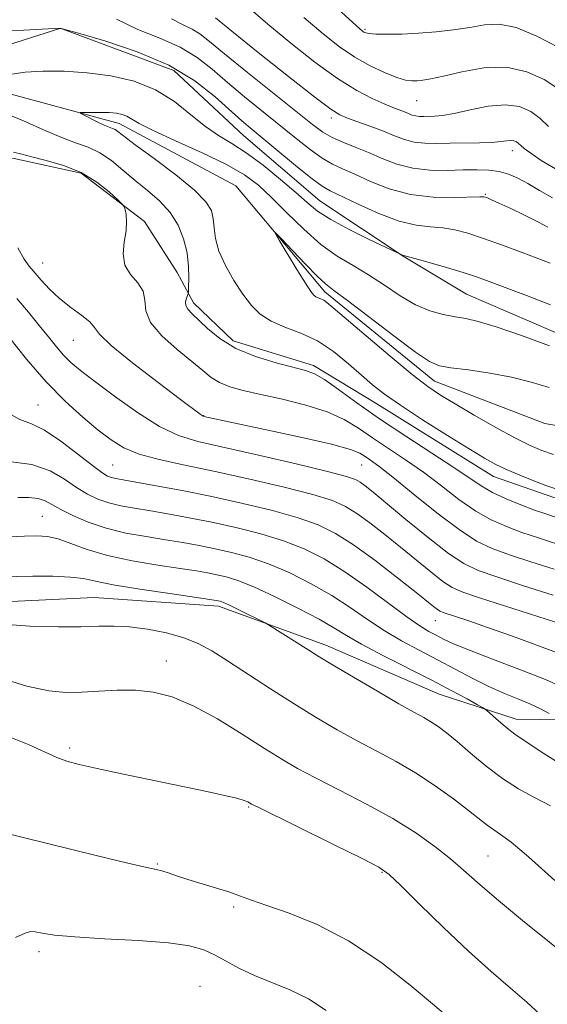
# Model space of a CAD drawing. Extents: x 2189800 to 2192700, y 354800 to 357700.
# Drawn here: x 2190067 to 2190149, y 357314 to 357467 of the extents above; entities that cross this region are included whole.
import ezdxf

# ---------------------------------------------------------------- set-up
doc = ezdxf.new("R2010")
doc.units = 0
doc.header["$MEASUREMENT"] = 0
for name, color, linetype, lineweight in [('DTM HARD BREAKLINE', 7, 'Continuous', 0), ('DTM SPOT ELEVATION', 2, 'Continuous', 13), ('INDEX CONTOUR', 41, 'Continuous', 13), ('INTERMEDIATE CONTOUR', 44, 'Continuous', 0)]:
    doc.layers.add(name, color=color, linetype=linetype, lineweight=lineweight)

msp = doc.modelspace()

# ---------------------------------------------------------------- linework, layer by layer
at = {"layer": 'DTM HARD BREAKLINE'}
for points in [[(2190000, 357474.814, 1105.209), (2190005.3, 357470.08, 1104.97), (2190011.43, 357462.13, 1104.36), (2190019.67, 357454.67, 1103.89), (2190030.02, 357448.75, 1103.56), (2190041.95, 357443.84, 1102.81), (2190053.98, 357444.16, 1102.71), (2190066.02, 357445.52, 1102.43), (2190076.44, 357443.25, 1102.48), (2190086.24, 357435.77, 1101.78), (2190091.33, 357427.84, 1101.03), (2190093.86, 357423.1, 1099.53), (2190100.03, 357417.24, 1099.34), (2190112.51, 357413.37, 1099.62), (2190122.34, 357407.45, 1098.68), (2190140.44, 357396.17, 1098.68), (2190149.79, 357392.88, 1098.54), (2190162.27, 357389.53, 1098.35), (2190183.18, 357389.69, 1096.99), (2190200.99, 357392, 1095.4)], [(2190230.11, 357413.98, 1095.63), (2190208.67, 357413.3, 1096.48), (2190191.9, 357410.97, 1097.7), (2190181.98, 357411.14, 1098.59), (2190166.84, 357412.44, 1098.63), (2190156.45, 357415.76, 1098.63), (2190136.22, 357424.46, 1098.96), (2190126.39, 357430.38, 1099.95), (2190113.47, 357438.96, 1100.93), (2190101.62, 357449.09, 1101.03), (2190090.82, 357459.21, 1100.89), (2190073.16, 357465.78, 1102.01), (2190059.04, 357464.98, 1103.65)], [(2190063.59, 357456.02, 1099.06), (2190082.32, 357450.99, 1097.46), (2190100.44, 357441.28, 1096.29), (2190114.27, 357424.84, 1095.59), (2190131.28, 357410.96, 1095.4), (2190148.42, 357404.4, 1094.27), (2190164.57, 357401.51, 1093.52), (2190179.18, 357400.21, 1093.15), (2190198.54, 357401.45, 1092.82), (2190212.19, 357405.4, 1092.49), (2190228.98, 357409.29, 1092.26)], [(2190062.23, 357376.6, 1119.27), (2190078.45, 357377.37, 1119.08), (2190097.76, 357376, 1118.42), (2190114.38, 357369.96, 1117.49), (2190132.02, 357362.34, 1116.92), (2190143.97, 357358.48, 1115.38), (2190154.94, 357358.3, 1113.17), (2190172.74, 357359.56, 1112.05), (2190192.62, 357361.31, 1111.53), (2190203.15, 357365.31, 1111.39), (2190214.09, 357363.56, 1111.48), (2190223.85, 357353.46, 1112.14)]]:
    msp.add_polyline3d(points, dxfattribs=at)
at = {"layer": 'DTM SPOT ELEVATION'}
for p in [(2190120.48, 357465.59, 1114.22), (2190128.49, 357454.5, 1111.16), (2190115.28, 357451.82, 1107.6), (2190143.37, 357446.76, 1107.43), (2190139.19, 357439.98, 1104.14), (2190070.44, 357429.28, 1103.2), (2190075.19, 357417.32, 1104.89), (2190069.7, 357407.23, 1109.14), (2190095.46, 357405.58, 1103.95), (2190081.3, 357397.91, 1109.02), (2190119.98, 357397.91, 1104.92), (2190070.4, 357389.95, 1115.06), (2190131.4, 357373.76, 1110.8), (2190089.63, 357367.49, 1121.27), (2190074.63, 357353.98, 1123.67), (2190102.41, 357344.81, 1124.15), (2190139.6, 357337.22, 1121.03), (2190088.25, 357335.94, 1125.85), (2190123.14, 357334.66, 1124.15), (2190100.08, 357329.26, 1126.3), (2190069.86, 357322.34, 1128.42), (2190094.86, 357316.98, 1129.23)]:
    msp.add_point(p, dxfattribs=at)
at = {"layer": 'INDEX CONTOUR'}
for points in [[(2190102.323, 357469.031, 1110), (2190105.389, 357466.377, 1110), (2190108.952, 357463.437, 1110), (2190112.699, 357460.507, 1110), (2190116.225, 357457.968, 1110), (2190119.199, 357456.107, 1110), (2190121.592, 357454.845, 1110), (2190123.449, 357454.009, 1110), (2190124.828, 357453.445, 1110), (2190126.601, 357452.764, 1110), (2190127.23, 357452.506, 1110), (2190127.795, 357452.291, 1110), (2190128.356, 357452.142, 1110), (2190128.965, 357452.077, 1110), (2190129.643, 357452.068, 1110), (2190131.299, 357452.11, 1110), (2190132.526, 357452.229, 1110), (2190134.32, 357452.546, 1110), (2190136.799, 357453.096, 1110), (2190139.613, 357453.645, 1110), (2190142.295, 357453.885, 1110), (2190144.483, 357453.591, 1110), (2190146.227, 357452.832, 1110), (2190147.681, 357451.755, 1110), (2190148.97, 357450.511, 1110)], [(2190065.653, 357458.652, 1100), (2190067.737, 357458.937, 1100), (2190070.492, 357459.097, 1100), (2190073.766, 357459.088, 1100), (2190077.347, 357458.865, 1100), (2190081.026, 357458.378, 1100), (2190084.621, 357457.526, 1100), (2190087.954, 357456.199, 1100), (2190090.884, 357454.369, 1100), (2190093.442, 357452.342, 1100), (2190095.697, 357450.504, 1100), (2190097.743, 357449.111, 1100), (2190099.786, 357447.891, 1100), (2190102.061, 357446.439, 1100), (2190104.693, 357444.485, 1100), (2190107.386, 357442.295, 1100), (2190109.734, 357440.266, 1100), (2190111.5, 357438.682, 1100), (2190113.113, 357437.37, 1100), (2190115.171, 357436.041, 1100), (2190118.038, 357434.505, 1100), (2190121.15, 357432.976, 1100), (2190126.312, 357430.544, 1100), (2190126.484, 357430.488, 1100), (2190128.231, 357430.007, 1100), (2190130.428, 357429.385, 1100), (2190133.132, 357428.604, 1100), (2190135.729, 357427.824, 1100), (2190137.805, 357427.15, 1100), (2190139.767, 357426.447, 1100), (2190145.563, 357424.255, 1100), (2190149.289, 357422.821, 1100)], [(2190150.219, 357389.78, 1100), (2190148.564, 357390.323, 1100), (2190146.819, 357390.94, 1100), (2190144.683, 357391.743, 1100), (2190142.378, 357392.684, 1100), (2190140.255, 357393.676, 1100), (2190138.511, 357394.687, 1100), (2190134.291, 357397.552, 1100), (2190130.85, 357399.79, 1100), (2190126.801, 357402.403, 1100), (2190122.753, 357405.088, 1100), (2190119.221, 357407.567, 1100), (2190116.345, 357409.657, 1100), (2190114.173, 357411.194, 1100), (2190112.643, 357412.103, 1100), (2190111.258, 357412.627, 1100), (2190106.699, 357413.786, 1100), (2190103.506, 357414.762, 1100), (2190100.424, 357416.033, 1100), (2190097.926, 357417.57, 1100), (2190096.026, 357419.153, 1100), (2190093.619, 357421.48, 1100), (2190092.978, 357422.146, 1100), (2190092.665, 357422.699, 1100), (2190092.63, 357423.276, 1100), (2190092.76, 357423.827, 1100), (2190093.027, 357424.525, 1100), (2190093.074, 357424.878, 1100), (2190093.107, 357425.614, 1100), (2190093.143, 357426.952, 1100), (2190093.097, 357428.771, 1100), (2190092.858, 357430.864, 1100), (2190092.331, 357433.042, 1100), (2190091.464, 357435.182, 1100), (2190090.218, 357437.171, 1100), (2190088.591, 357438.941, 1100), (2190086.721, 357440.559, 1100), (2190084.781, 357442.133, 1100), (2190082.911, 357443.722, 1100), (2190081.107, 357445.206, 1100), (2190079.332, 357446.423, 1100), (2190077.529, 357447.277, 1100), (2190075.559, 357447.983, 1100), (2190073.262, 357448.824, 1100), (2190070.574, 357449.982, 1100), (2190067.806, 357451.234, 1100), (2190065.363, 357452.254, 1100)], [(2190151.219, 357368.431, 1110), (2190147.563, 357369.815, 1110), (2190143.374, 357371.335, 1110), (2190139.492, 357372.707, 1110), (2190136.585, 357373.706, 1110), (2190132.615, 357375.025, 1110), (2190132.15, 357375.231, 1110), (2190131.739, 357375.502, 1110), (2190131.142, 357375.967, 1110), (2190128.183, 357378.339, 1110), (2190125.348, 357380.579, 1110), (2190121.996, 357383.151, 1110), (2190118.722, 357385.528, 1110), (2190115.926, 357387.313, 1110), (2190113.239, 357388.633, 1110), (2190110.102, 357389.748, 1110), (2190106.115, 357390.865, 1110), (2190101.52, 357391.977, 1110), (2190096.72, 357393.023, 1110), (2190092.112, 357393.948, 1110), (2190088.059, 357394.709, 1110), (2190084.918, 357395.271, 1110), (2190081.782, 357395.824, 1110), (2190081.106, 357395.98, 1110), (2190080.499, 357396.212, 1110), (2190079.624, 357396.75, 1110), (2190078.158, 357397.85, 1110), (2190075.916, 357399.633, 1110), (2190073.272, 357401.658, 1110), (2190070.739, 357403.345, 1110), (2190068.686, 357404.317, 1110), (2190066.907, 357404.998, 1110), (2190065.05, 357406.014, 1110)], [(2190149.952, 357333.418, 1120), (2190145.895, 357337.089, 1120), (2190143.171, 357339.365, 1120), (2190141.534, 357340.554, 1120), (2190140.462, 357341.252, 1120), (2190139.475, 357341.978, 1120), (2190136.573, 357344.284, 1120), (2190134.216, 357346.071, 1120), (2190131.381, 357348.099, 1120), (2190128.342, 357350.097, 1120), (2190125.32, 357351.865, 1120), (2190122.319, 357353.478, 1120), (2190119.289, 357355.086, 1120), (2190116.177, 357356.819, 1120), (2190112.926, 357358.73, 1120), (2190109.471, 357360.853, 1120), (2190105.821, 357363.174, 1120), (2190099.15, 357367.507, 1120), (2190096.705, 357369.061, 1120), (2190094.594, 357370.214, 1120), (2190092.35, 357371.111, 1120), (2190089.645, 357371.862, 1120), (2190086.711, 357372.445, 1120), (2190083.921, 357372.807, 1120), (2190081.506, 357372.922, 1120), (2190079.142, 357372.88, 1120), (2190076.362, 357372.799, 1120), (2190072.88, 357372.781, 1120), (2190069.13, 357372.871, 1120), (2190065.725, 357373.101, 1120)]]:
    msp.add_polyline3d(points, dxfattribs=at)
at = {"layer": 'INTERMEDIATE CONTOUR'}
for points in [[(2190106.819, 357477.407, 1114), (2190119.68, 357465.663, 1114), (2190120.068, 357465.34, 1114), (2190120.323, 357465.164, 1114), (2190120.603, 357465.03, 1114), (2190121.143, 357464.926, 1114), (2190122.19, 357464.855, 1114), (2190123.915, 357464.829, 1114), (2190126.185, 357464.864, 1114), (2190128.787, 357464.983, 1114), (2190131.52, 357465.199, 1114), (2190134.224, 357465.504, 1114), (2190136.749, 357465.886, 1114), (2190139.026, 357466.275, 1114), (2190141.318, 357466.386, 1114), (2190143.968, 357465.876, 1114), (2190147.152, 357464.557, 1114), (2190150.36, 357462.86, 1114)], [(2190081.91, 357467.172, 1104), (2190085.197, 357465.589, 1104), (2190088.628, 357464.224, 1104), (2190091.804, 357462.841, 1104), (2190094.448, 357461.246, 1104), (2190096.78, 357459.413, 1104), (2190099.148, 357457.365, 1104), (2190101.802, 357455.139, 1104), (2190109.813, 357448.628, 1104), (2190111.977, 357446.913, 1104), (2190113.831, 357445.577, 1104), (2190115.422, 357444.647, 1104), (2190117.007, 357443.906, 1104), (2190118.894, 357443.078, 1104), (2190121.321, 357441.984, 1104), (2190124.246, 357440.835, 1104), (2190127.556, 357439.942, 1104), (2190131.071, 357439.53, 1104), (2190134.35, 357439.47, 1104), (2190138.326, 357439.592, 1104), (2190138.955, 357439.576, 1104), (2190139.214, 357439.515, 1104), (2190139.509, 357439.402, 1104), (2190140.114, 357439.141, 1104), (2190141.27, 357438.619, 1104), (2190143.102, 357437.767, 1104), (2190145.266, 357436.733, 1104), (2190147.302, 357435.717, 1104), (2190148.86, 357434.881, 1104)], [(2190090.445, 357467.217, 1106), (2190092.235, 357466.284, 1106), (2190093.636, 357465.643, 1106), (2190094.835, 357464.905, 1106), (2190096.328, 357463.728, 1106), (2190098.686, 357461.781, 1106), (2190102.231, 357458.911, 1106), (2190112.318, 357450.837, 1106), (2190113.961, 357449.62, 1106), (2190115.375, 357448.793, 1106), (2190117.029, 357448.054, 1106), (2190118.938, 357447.295, 1106), (2190121.004, 357446.463, 1106), (2190123.158, 357445.538, 1106), (2190125.432, 357444.661, 1106), (2190127.893, 357444.013, 1106), (2190130.555, 357443.72, 1106), (2190133.245, 357443.684, 1106), (2190135.749, 357443.753, 1106), (2190137.9, 357443.79, 1106), (2190139.73, 357443.727, 1106), (2190141.324, 357443.517, 1106), (2190142.774, 357443.113, 1106), (2190144.214, 357442.493, 1106), (2190145.784, 357441.634, 1106), (2190147.588, 357440.553, 1106), (2190149.571, 357439.406, 1106)], [(2190097.283, 357467.359, 1108), (2190099.793, 357465.312, 1108), (2190103.892, 357462.016, 1108), (2190108.616, 357458.251, 1108), (2190112.679, 357455.05, 1108), (2190115.157, 357453.174, 1108), (2190116.558, 357452.294, 1108), (2190117.75, 357451.806, 1108), (2190121.375, 357450.516, 1108), (2190123.344, 357449.77, 1108), (2190125.058, 357449.068, 1108), (2190126.597, 357448.481, 1108), (2190128.125, 357448.078, 1108), (2190129.783, 357447.898, 1108), (2190131.63, 357447.876, 1108), (2190133.704, 357447.917, 1108), (2190138.24, 357447.979, 1108), (2190140.17, 357448.046, 1108), (2190141.559, 357448.166, 1108), (2190142.492, 357448.287, 1108), (2190143.132, 357448.34, 1108), (2190143.617, 357448.275, 1108), (2190144.004, 357448.107, 1108), (2190144.326, 357447.868, 1108), (2190144.654, 357447.564, 1108), (2190145.198, 357447.098, 1108), (2190146.206, 357446.342, 1108), (2190147.856, 357445.233, 1108), (2190150.075, 357443.948, 1108)], [(2190110.986, 357467.442, 1112), (2190113.978, 357464.873, 1112), (2190116.52, 357462.883, 1112), (2190118.885, 357461.288, 1112), (2190121.266, 357459.944, 1112), (2190123.516, 357458.868, 1112), (2190125.403, 357458.117, 1112), (2190126.775, 357457.719, 1112), (2190127.762, 357457.586, 1112), (2190128.577, 357457.601, 1112), (2190129.45, 357457.682, 1112), (2190130.695, 357457.892, 1112), (2190132.649, 357458.329, 1112), (2190135.513, 357459.008, 1112), (2190138.941, 357459.601, 1112), (2190142.448, 357459.697, 1112), (2190145.619, 357459.014, 1112), (2190148.304, 357457.795, 1112), (2190150.422, 357456.408, 1112)], [(2190065.127, 357463.169, 1102), (2190073.09, 357465.721, 1102), (2190073.194, 357465.743, 1102), (2190073.295, 357465.726, 1102), (2190076.352, 357464.875, 1102), (2190080.229, 357463.755, 1102), (2190085.117, 357462.123, 1102), (2190090.007, 357460.03, 1102), (2190094.07, 357457.583, 1102), (2190097.235, 357455.098, 1102), (2190101.373, 357451.367, 1102), (2190102.947, 357450.031, 1102), (2190109.993, 357444.206, 1102), (2190112.287, 357442.362, 1102), (2190113.815, 357441.241, 1102), (2190115.076, 357440.516, 1102), (2190119.432, 357438.427, 1102), (2190122.638, 357436.99, 1102), (2190125.798, 357435.804, 1102), (2190128.441, 357435.175, 1102), (2190130.629, 357434.93, 1102), (2190132.558, 357434.778, 1102), (2190134.43, 357434.469, 1102), (2190136.468, 357433.928, 1102), (2190138.905, 357433.123, 1102), (2190141.841, 357432.064, 1102), (2190144.869, 357430.933, 1102), (2190149.252, 357429.259, 1102)], [(2190149.956, 357394.27, 1098), (2190148.586, 357394.766, 1098), (2190146.691, 357395.49, 1098), (2190144.519, 357396.356, 1098), (2190142.473, 357397.222, 1098), (2190140.796, 357398.018, 1098), (2190139.06, 357398.982, 1098), (2190136.671, 357400.427, 1098), (2190133.271, 357402.533, 1098), (2190129.436, 357404.952, 1098), (2190125.98, 357407.204, 1098), (2190123.49, 357408.945, 1098), (2190121.656, 357410.386, 1098), (2190119.945, 357411.878, 1098), (2190117.927, 357413.661, 1098), (2190115.606, 357415.535, 1098), (2190113.092, 357417.193, 1098), (2190110.51, 357418.417, 1098), (2190108.049, 357419.359, 1098), (2190105.913, 357420.263, 1098), (2190104.234, 357421.345, 1098), (2190102.853, 357422.716, 1098), (2190101.538, 357424.457, 1098), (2190100.137, 357426.595, 1098), (2190098.811, 357428.918, 1098), (2190097.801, 357431.158, 1098), (2190097.268, 357433.101, 1098), (2190097.057, 357434.75, 1098), (2190096.933, 357436.162, 1098), (2190096.635, 357437.435, 1098), (2190095.792, 357438.825, 1098), (2190094.005, 357440.629, 1098), (2190091.093, 357443.002, 1098), (2190087.734, 357445.535, 1098), (2190084.824, 357447.679, 1098), (2190082.135, 357449.708, 1098), (2190081.685, 357450.018, 1098), (2190081.286, 357450.207, 1098), (2190080.761, 357450.413, 1098), (2190079.98, 357450.738, 1098), (2190078.892, 357451.247, 1098), (2190076.757, 357452.306, 1098), (2190076.256, 357452.575, 1098), (2190076.285, 357452.676, 1098), (2190076.871, 357452.697, 1098), (2190077.985, 357452.706, 1098), (2190079.382, 357452.701, 1098), (2190080.765, 357452.659, 1098), (2190081.897, 357452.559, 1098), (2190082.791, 357452.379, 1098), (2190083.517, 357452.097, 1098), (2190085.401, 357450.975, 1098), (2190087.58, 357449.865, 1098), (2190091.072, 357448.272, 1098), (2190095.188, 357446.413, 1098), (2190098.991, 357444.586, 1098), (2190101.795, 357442.984, 1098), (2190103.926, 357441.394, 1098), (2190105.957, 357439.502, 1098), (2190108.333, 357437.117, 1098), (2190110.967, 357434.54, 1098), (2190113.641, 357432.197, 1098), (2190116.186, 357430.385, 1098), (2190118.628, 357428.917, 1098), (2190121.045, 357427.48, 1098), (2190123.49, 357425.857, 1098), (2190125.927, 357424.216, 1098), (2190128.3, 357422.825, 1098), (2190130.549, 357421.877, 1098), (2190132.62, 357421.299, 1098), (2190134.459, 357420.948, 1098), (2190136.116, 357420.667, 1098), (2190138.054, 357420.229, 1098), (2190140.841, 357419.392, 1098), (2190144.782, 357418.028, 1098), (2190149.133, 357416.464, 1098)], [(2190150.046, 357385.756, 1102), (2190147.406, 357386.611, 1102), (2190144.86, 357387.473, 1102), (2190142.455, 357388.358, 1102), (2190140.098, 357389.405, 1102), (2190137.668, 357390.784, 1102), (2190135.073, 357392.598, 1102), (2190132.343, 357394.681, 1102), (2190129.544, 357396.798, 1102), (2190126.748, 357398.759, 1102), (2190121.626, 357402.17, 1102), (2190119.459, 357403.656, 1102), (2190117.254, 357405, 1102), (2190114.613, 357406.195, 1102), (2190111.295, 357407.238, 1102), (2190107.679, 357408.132, 1102), (2190104.302, 357408.882, 1102), (2190101.587, 357409.511, 1102), (2190099.505, 357410.098, 1102), (2190097.911, 357410.741, 1102), (2190096.624, 357411.539, 1102), (2190095.314, 357412.599, 1102), (2190093.611, 357414.031, 1102), (2190091.321, 357415.884, 1102), (2190088.949, 357417.971, 1102), (2190087.176, 357420.042, 1102), (2190086.453, 357421.897, 1102), (2190086.312, 357423.522, 1102), (2190086.057, 357424.951, 1102), (2190085.197, 357426.238, 1102), (2190084.057, 357427.527, 1102), (2190083.172, 357428.983, 1102), (2190082.927, 357430.707, 1102), (2190083.116, 357432.545, 1102), (2190083.387, 357434.277, 1102), (2190083.465, 357435.718, 1102), (2190083.387, 357436.818, 1102), (2190083.264, 357437.561, 1102), (2190083.153, 357437.992, 1102), (2190082.86, 357438.39, 1102), (2190082.134, 357439.099, 1102), (2190080.782, 357440.343, 1102), (2190078.848, 357441.88, 1102), (2190076.433, 357443.346, 1102), (2190073.691, 357444.46, 1102), (2190070.988, 357445.246, 1102), (2190068.739, 357445.804, 1102), (2190067.194, 357446.219, 1102), (2190065.93, 357446.502, 1102)], [(2190149.743, 357399.558, 1096), (2190147.921, 357400.195, 1096), (2190146.119, 357400.964, 1096), (2190143.848, 357402.112, 1096), (2190140.807, 357403.78, 1096), (2190137.459, 357405.68, 1096), (2190134.459, 357407.418, 1096), (2190132.23, 357408.757, 1096), (2190130.261, 357410.1, 1096), (2190127.812, 357412.01, 1096), (2190124.413, 357414.822, 1096), (2190120.687, 357417.977, 1096), (2190115.568, 357422.361, 1096), (2190114.582, 357423.185, 1096), (2190114.07, 357423.539, 1096), (2190113.63, 357423.747, 1096), (2190113.212, 357423.908, 1096), (2190112.848, 357424.061, 1096), (2190112.531, 357424.298, 1096), (2190112.073, 357424.897, 1096), (2190111.245, 357426.186, 1096), (2190109.924, 357428.321, 1096), (2190107.166, 357432.834, 1096), (2190106.514, 357433.932, 1096), (2190106.603, 357433.988, 1096), (2190107.509, 357433.045, 1096), (2190109.204, 357431.248, 1096), (2190111.241, 357429.114, 1096), (2190113.069, 357427.254, 1096), (2190114.358, 357426.061, 1096), (2190115.66, 357425.041, 1096), (2190117.747, 357423.481, 1096), (2190124.968, 357417.969, 1096), (2190128.344, 357415.447, 1096), (2190130.512, 357413.989, 1096), (2190132.045, 357413.345, 1096), (2190133.835, 357413.044, 1096), (2190136.533, 357412.691, 1096), (2190139.844, 357412.199, 1096), (2190143.233, 357411.557, 1096), (2190146.287, 357410.778, 1096), (2190149.085, 357409.982, 1096)], [(2190149.874, 357381.732, 1104), (2190146.248, 357382.899, 1104), (2190142.902, 357384.005, 1104), (2190140.225, 357384.972, 1104), (2190137.817, 357386.125, 1104), (2190135.081, 357387.892, 1104), (2190131.635, 357390.508, 1104), (2190127.97, 357393.461, 1104), (2190124.798, 357396.044, 1104), (2190122.647, 357397.729, 1104), (2190121.335, 357398.684, 1104), (2190120.499, 357399.252, 1104), (2190119.705, 357399.744, 1104), (2190118.235, 357400.329, 1104), (2190115.298, 357401.146, 1104), (2190110.488, 357402.261, 1104), (2190104.941, 357403.463, 1104), (2190095.469, 357405.478, 1104), (2190095.337, 357405.527, 1104), (2190095.189, 357405.617, 1104), (2190094.875, 357405.842, 1104), (2190091.855, 357408.1, 1104), (2190088.373, 357410.726, 1104), (2190084.385, 357413.801, 1104), (2190081.076, 357416.512, 1104), (2190079.28, 357418.259, 1104), (2190078.469, 357419.309, 1104), (2190077.771, 357420.147, 1104), (2190076.513, 357421.161, 1104), (2190074.833, 357422.388, 1104), (2190073.069, 357423.771, 1104), (2190071.503, 357425.239, 1104), (2190070.197, 357426.652, 1104), (2190068.347, 357428.795, 1104), (2190067.574, 357429.887, 1104), (2190066.602, 357431.648, 1104)], [(2190149.701, 357377.708, 1106), (2190145.089, 357379.187, 1106), (2190140.943, 357380.537, 1106), (2190138.03, 357381.557, 1106), (2190135.814, 357382.613, 1106), (2190133.433, 357384.21, 1106), (2190130.285, 357386.661, 1106), (2190126.83, 357389.485, 1106), (2190121.736, 357393.709, 1106), (2190120.485, 357394.708, 1106), (2190119.713, 357395.278, 1106), (2190119, 357395.685, 1106), (2190117.6, 357396.159, 1106), (2190114.682, 357396.921, 1106), (2190109.788, 357398.102, 1106), (2190103.936, 357399.469, 1106), (2190094.534, 357401.601, 1106), (2190091.514, 357402.512, 1106), (2190088.593, 357403.901, 1106), (2190085.156, 357406.065, 1106), (2190081.575, 357408.6, 1106), (2190078.47, 357410.929, 1106), (2190076.291, 357412.628, 1106), (2190074.823, 357413.877, 1106), (2190073.691, 357415.009, 1106), (2190072.567, 357416.304, 1106), (2190071.329, 357417.836, 1106), (2190069.906, 357419.624, 1106), (2190068.256, 357421.658, 1106), (2190066.455, 357423.806, 1106)], [(2190119.217, 357390.403, 1108), (2190117.463, 357391.498, 1108), (2190115.419, 357392.396, 1108), (2190112.392, 357393.335, 1108), (2190107.938, 357394.486, 1108), (2190102.618, 357395.743, 1108), (2190097.246, 357396.928, 1108), (2190092.504, 357397.915, 1108), (2190088.551, 357398.776, 1108), (2190085.415, 357399.636, 1108), (2190083.045, 357400.615, 1108), (2190081.08, 357401.824, 1108), (2190079.081, 357403.367, 1108), (2190076.701, 357405.345, 1108), (2190073.965, 357407.819, 1108), (2190070.989, 357410.844, 1108), (2190067.934, 357414.361, 1108), (2190065.113, 357417.865, 1108)], [(2190151.312, 357363.397, 1112), (2190148.243, 357364.708, 1112), (2190144.384, 357366.23, 1112), (2190140.267, 357367.782, 1112), (2190136.686, 357369.147, 1112), (2190134.226, 357370.163, 1112), (2190132.653, 357370.9, 1112), (2190131.521, 357371.486, 1112), (2190130.412, 357372.076, 1112), (2190128.993, 357372.93, 1112), (2190126.956, 357374.334, 1112), (2190120.764, 357378.945, 1112), (2190117.33, 357381.361, 1112), (2190114.123, 357383.336, 1112), (2190111.026, 357384.896, 1112), (2190107.812, 357386.161, 1112), (2190104.319, 357387.239, 1112), (2190100.651, 357388.17, 1112), (2190096.967, 357388.979, 1112), (2190093.426, 357389.689, 1112), (2190090.139, 357390.297, 1112), (2190087.21, 357390.801, 1112), (2190084.712, 357391.211, 1112), (2190082.578, 357391.596, 1112), (2190080.711, 357392.042, 1112), (2190079.012, 357392.626, 1112), (2190077.376, 357393.407, 1112), (2190075.697, 357394.439, 1112), (2190073.846, 357395.718, 1112), (2190071.607, 357397, 1112), (2190068.742, 357397.984, 1112), (2190065.181, 357398.461, 1112)], [(2190149.102, 357359.324, 1114), (2190147.733, 357360.037, 1114), (2190146.073, 357360.822, 1114), (2190144.201, 357361.609, 1114), (2190142.118, 357362.467, 1114), (2190139.802, 357363.499, 1114), (2190137.25, 357364.772, 1114), (2190131.724, 357367.697, 1114), (2190128.909, 357369.156, 1114), (2190126.137, 357370.635, 1114), (2190123.449, 357372.213, 1114), (2190120.852, 357373.947, 1114), (2190118.207, 357375.787, 1114), (2190115.339, 357377.665, 1114), (2190112.143, 357379.5, 1114), (2190108.791, 357381.176, 1114), (2190105.522, 357382.575, 1114), (2190102.526, 357383.613, 1114), (2190099.781, 357384.363, 1114), (2190097.213, 357384.936, 1114), (2190094.738, 357385.429, 1114), (2190092.219, 357385.885, 1114), (2190089.505, 357386.331, 1114), (2190086.506, 357386.804, 1114), (2190083.373, 357387.37, 1114), (2190080.315, 357388.103, 1114), (2190077.524, 357389.039, 1114), (2190075.128, 357390.064, 1114), (2190073.236, 357391.029, 1114), (2190071.887, 357391.807, 1114), (2190070.825, 357392.373, 1114), (2190069.724, 357392.73, 1114), (2190068.316, 357392.886, 1114), (2190066.577, 357392.892, 1114)], [(2190151.183, 357373.135, 1108), (2190138.263, 357377.3, 1108), (2190135.652, 357378.186, 1108), (2190134.023, 357378.909, 1108), (2190132.586, 357379.856, 1108), (2190130.713, 357381.314, 1108), (2190125.991, 357385.173, 1108), (2190123.542, 357387.144, 1108), (2190121.241, 357388.929, 1108), (2190119.217, 357390.403, 1108)], [(2190150.068, 357352.009, 1116), (2190147.816, 357353.404, 1116), (2190146.092, 357354.594, 1116), (2190143.973, 357355.993, 1116), (2190143.058, 357356.656, 1116), (2190141.944, 357357.569, 1116), (2190140.801, 357358.565, 1116), (2190139.328, 357359.867, 1116), (2190138.828, 357360.209, 1116), (2190137.954, 357360.704, 1116), (2190136.351, 357361.59, 1116), (2190133.971, 357362.875, 1116), (2190130.839, 357364.511, 1116), (2190123.241, 357368.361, 1116), (2190119.942, 357370.093, 1116), (2190117.591, 357371.443, 1116), (2190115.649, 357372.631, 1116), (2190113.348, 357373.971, 1116), (2190110.163, 357375.663, 1116), (2190106.555, 357377.457, 1116), (2190103.232, 357378.988, 1116), (2190100.732, 357379.987, 1116), (2190098.912, 357380.556, 1116), (2190097.461, 357380.893, 1116), (2190096.053, 357381.17, 1116), (2190094.299, 357381.473, 1116), (2190091.798, 357381.861, 1116), (2190088.322, 357382.387, 1116), (2190084.346, 357383.06, 1116), (2190080.516, 357383.881, 1116), (2190077.35, 357384.82, 1116), (2190074.838, 357385.732, 1116), (2190072.838, 357386.444, 1116), (2190071.176, 357386.824, 1116), (2190069.549, 357386.935, 1116), (2190067.622, 357386.88, 1116), (2190065.148, 357386.78, 1116)], [(2190149.268, 357345.013, 1118), (2190148.209, 357345.569, 1118), (2190146.514, 357346.432, 1118), (2190144.321, 357347.64, 1118), (2190141.845, 357349.22, 1118), (2190139.299, 357351.142, 1118), (2190136.88, 357353.159, 1118), (2190134.78, 357354.964, 1118), (2190133.135, 357356.326, 1118), (2190131.839, 357357.308, 1118), (2190130.73, 357358.047, 1118), (2190129.604, 357358.706, 1118), (2190128.085, 357359.546, 1118), (2190125.757, 357360.854, 1118), (2190122.413, 357362.786, 1118), (2190118.685, 357364.973, 1118), (2190115.416, 357366.914, 1118), (2190113.213, 357368.246, 1118), (2190111.755, 357369.156, 1118), (2190105.509, 357373.113, 1118), (2190104.965, 357373.418, 1118), (2190100.98, 357375.407, 1118), (2190099.461, 357376.143, 1118), (2190098.498, 357376.581, 1118), (2190097.988, 357376.777, 1118), (2190097.708, 357376.849, 1118), (2190097.366, 357376.911, 1118), (2190096.379, 357377.061, 1118), (2190090.163, 357377.958, 1118), (2190085.517, 357378.655, 1118), (2190081.389, 357379.338, 1118), (2190078.657, 357379.888, 1118), (2190076.757, 357380.285, 1118), (2190074.767, 357380.535, 1118), (2190072.021, 357380.644, 1118), (2190068.894, 357380.655, 1118), (2190063.798, 357380.587, 1118)], [(2190153.315, 357320.436, 1122), (2190144.948, 357327.209, 1122), (2190140.895, 357330.553, 1122), (2190137.961, 357333.082, 1122), (2190135.789, 357335.018, 1122), (2190133.755, 357336.775, 1122), (2190131.329, 357338.688, 1122), (2190128.365, 357340.781, 1122), (2190124.803, 357343.002, 1122), (2190120.695, 357345.275, 1122), (2190116.509, 357347.441, 1122), (2190112.819, 357349.319, 1122), (2190109.991, 357350.819, 1122), (2190107.563, 357352.226, 1122), (2190104.864, 357353.913, 1122), (2190101.423, 357356.114, 1122), (2190097.562, 357358.486, 1122), (2190093.803, 357360.546, 1122), (2190090.538, 357361.918, 1122), (2190087.641, 357362.665, 1122), (2190084.86, 357362.96, 1122), (2190082.008, 357362.965, 1122), (2190079.174, 357362.819, 1122), (2190076.512, 357362.651, 1122), (2190074.061, 357362.601, 1122), (2190071.394, 357362.854, 1122), (2190067.965, 357363.603, 1122), (2190063.44, 357364.972, 1122)], [(2190147.686, 357312.606, 1124), (2190145.633, 357314.497, 1124), (2190143.092, 357316.684, 1124), (2190140.049, 357319.285, 1124), (2190136.529, 357322.427, 1124), (2190132.658, 357326.097, 1124), (2190128.956, 357329.731, 1124), (2190126.042, 357332.633, 1124), (2190124.233, 357334.355, 1124), (2190122.632, 357335.473, 1124), (2190120.042, 357336.816, 1124), (2190115.708, 357338.956, 1124), (2190103.891, 357344.763, 1124), (2190102.889, 357345.269, 1124), (2190102.295, 357345.608, 1124), (2190101.703, 357345.842, 1124), (2190100.564, 357346.17, 1124), (2190098.667, 357346.617, 1124), (2190095.911, 357347.214, 1124), (2190082.974, 357349.938, 1124), (2190078.917, 357350.806, 1124), (2190076.11, 357351.435, 1124), (2190074.216, 357351.947, 1124), (2190072.665, 357352.518, 1124), (2190068.339, 357354.451, 1124), (2190064.459, 357356.033, 1124)], [(2190133.052, 357312.488, 1126), (2190130.989, 357314.231, 1126), (2190127.485, 357317.165, 1126), (2190122.941, 357320.703, 1126), (2190117.947, 357324.047, 1126), (2190113.057, 357326.568, 1126), (2190108.689, 357328.314, 1126), (2190105.223, 357329.503, 1126), (2190102.871, 357330.34, 1126), (2190101.178, 357330.982, 1126), (2190099.519, 357331.574, 1126), (2190097.433, 357332.228, 1126), (2190092.954, 357333.564, 1126), (2190091.216, 357334.122, 1126), (2190089.901, 357334.565, 1126), (2190088.924, 357334.876, 1126), (2190088.069, 357335.083, 1126), (2190086.603, 357335.397, 1126), (2190083.655, 357336.075, 1126), (2190078.764, 357337.263, 1126), (2190063.854, 357340.977, 1126)], [(2190114.477, 357313.224, 1128), (2190111.692, 357315.014, 1128), (2190108.8, 357316.429, 1128), (2190103.307, 357318.645, 1128), (2190101.012, 357319.749, 1128), (2190097.23, 357321.823, 1128), (2190095.48, 357322.617, 1128), (2190093.254, 357323.234, 1128), (2190089.956, 357323.703, 1128), (2190085.28, 357324.057, 1128), (2190080.063, 357324.346, 1128), (2190075.433, 357324.623, 1128), (2190072.254, 357324.922, 1128), (2190070.346, 357325.205, 1128), (2190069.27, 357325.416, 1128), (2190068.569, 357325.481, 1128), (2190067.726, 357325.244, 1128), (2190066.207, 357324.534, 1128)]]:
    msp.add_polyline3d(points, dxfattribs=at)

doc.saveas('drawing.dxf')
